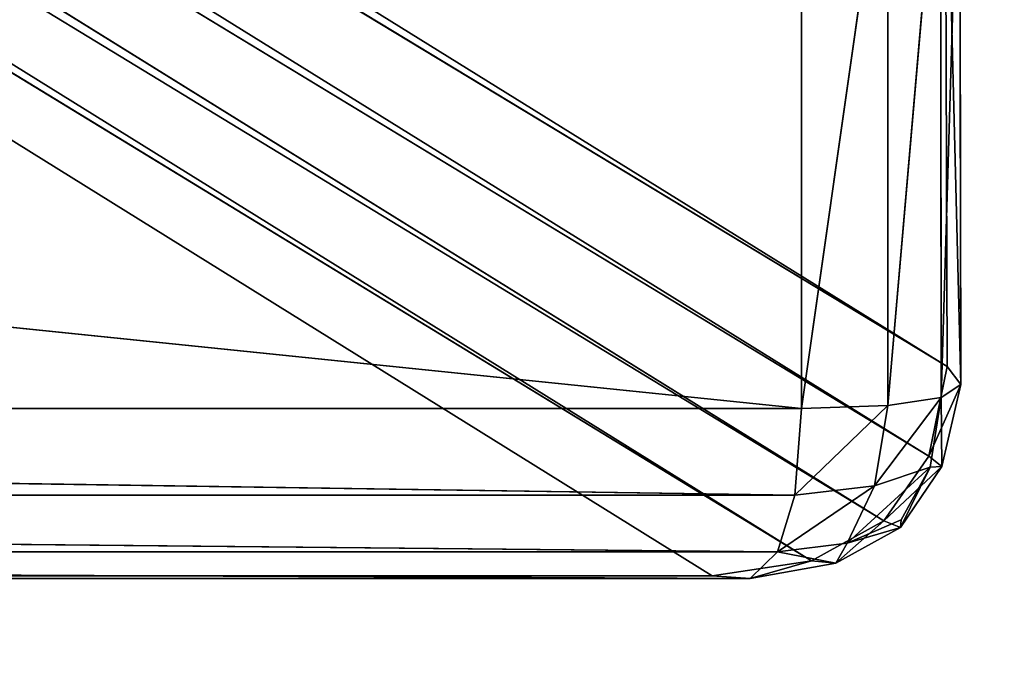
# Model space of a CAD drawing. Extents: x -1.31 to 1.31, y -0.61 to 0.61.
# Drawn here: x -0.61 to -0.58, y 0.41 to 0.42 of the extents above; entities that cross this region are included whole.
import ezdxf

# ---------------------------------------------------------------- set-up
doc = ezdxf.new("R2010")
doc.units = 0
doc.header["$LTSCALE"] = 0.0254
doc.layers.get('0').update_dxf_attribs({"color": 13, "linetype": 'CONTINUOUS'})

# ---------------------------------------------------------------- blocks, each defined once
blk = doc.blocks.new('BASE')
at = {"color": 0}
for p, q in [((-0.584826, 0.416076, 0.532441), (-0.741279, 0.513279, 0.071076)), ((-0.584826, 0.416076, 0.532441), (-0.741279, 0.513279, 0.071076)), ((-0.585263, 0.413905, 0.531964), (-0.741675, 0.511092, 0.070678)), ((-0.741675, 0.511092, 0.070678), (-0.584826, 0.416076, 0.532441)), ((-0.741675, 0.511092, 0.070678), (-0.584826, 0.416076, 0.532441)), ((-0.585263, 0.413905, 0.531964), (-0.741675, 0.511092, 0.070678)), ((-0.74268, 0.509504, 0.070392), (-0.586356, 0.412338, 0.531578)), ((-0.74268, 0.509504, 0.070392), (-0.586356, 0.412338, 0.531578)), ((-0.74268, 0.509504, 0.070392), (-0.585263, 0.413905, 0.531964)), ((-0.74268, 0.509504, 0.070392), (-0.585263, 0.413905, 0.531964)), ((-0.744293, 0.508515, 0.070216), (-0.588103, 0.411373, 0.531283)), ((-0.586356, 0.412338, 0.531578), (-0.744293, 0.508515, 0.070216)), ((-0.744293, 0.508515, 0.070216), (-0.588103, 0.411373, 0.531283)), ((-0.586356, 0.412338, 0.531578), (-0.744293, 0.508515, 0.070216)), ((-0.746516, 0.508124, 0.07015), (-0.590506, 0.411011, 0.531079)), ((-0.588103, 0.411373, 0.531283), (-0.746516, 0.508124, 0.07015)), ((-0.746516, 0.508124, 0.07015), (-0.590506, 0.411011, 0.531079)), ((-0.588103, 0.411373, 0.531283), (-0.746516, 0.508124, 0.07015)), ((-0.584871, 0.430678, 0.535533), (-0.584826, 0.416076, 0.532441)), ((-0.584494, 0.415643, 0.534496), (-0.584871, 0.430678, 0.535533)), ((-0.584871, 0.430678, 0.535533), (-0.584826, 0.416076, 0.532441)), ((-0.584494, 0.415643, 0.534496), (-0.584871, 0.430678, 0.535533)), ((-0.58497, 0.415329, 0.535987), (-0.58452, 0.430247, 0.537582)), ((-0.58497, 0.415329, 0.535987), (-0.58452, 0.430247, 0.537582)), ((-0.58452, 0.430247, 0.537582), (-0.584494, 0.415643, 0.534496)), ((-0.58452, 0.430247, 0.537582), (-0.584494, 0.415643, 0.534496)), ((-0.584982, 0.429933, 0.539069), (-0.586255, 0.415133, 0.536917)), ((-0.584982, 0.429933, 0.539069), (-0.586255, 0.415133, 0.536917)), ((-0.584982, 0.429933, 0.539069), (-0.58497, 0.415329, 0.535987)), ((-0.584982, 0.429933, 0.539069), (-0.58497, 0.415329, 0.535987)), ((-0.588348, 0.415056, 0.537283), (-0.730274, 0.429661, 0.54036)), ((-0.588348, 0.415056, 0.537283), (-0.730274, 0.429661, 0.54036)), ((-0.586258, 0.429738, 0.539995), (-0.588348, 0.415056, 0.537283)), ((-0.586258, 0.429738, 0.539995), (-0.588348, 0.415056, 0.537283)), ((-0.588348, 0.415056, 0.537283), (-0.588348, 0.429661, 0.54036)), ((-0.588348, 0.415056, 0.537283), (-0.588348, 0.429661, 0.54036)), ((-0.586255, 0.415133, 0.536917), (-0.586258, 0.429738, 0.539995)), ((-0.586255, 0.415133, 0.536917), (-0.586258, 0.429738, 0.539995)), ((-0.585263, 0.413905, 0.531964), (-0.584826, 0.416076, 0.532441)), ((-0.585263, 0.413905, 0.531964), (-0.584826, 0.416076, 0.532441)), ((-0.584826, 0.416076, 0.532441), (-0.584494, 0.415643, 0.534496)), ((-0.584826, 0.416076, 0.532441), (-0.584494, 0.415643, 0.534496)), ((-0.585263, 0.413905, 0.531964), (-0.584494, 0.415643, 0.534496)), ((-0.585263, 0.413905, 0.531964), (-0.584494, 0.415643, 0.534496)), ((-0.584494, 0.415643, 0.534496), (-0.58497, 0.415329, 0.535987)), ((-0.584494, 0.415643, 0.534496), (-0.58497, 0.415329, 0.535987)), ((-0.584494, 0.415643, 0.534496), (-0.584951, 0.413654, 0.533893)), ((-0.584494, 0.415643, 0.534496), (-0.584951, 0.413654, 0.533893)), ((-0.58497, 0.415329, 0.535987), (-0.586577, 0.413183, 0.53613)), ((-0.58497, 0.415329, 0.535987), (-0.586577, 0.413183, 0.53613)), ((-0.58497, 0.415329, 0.535987), (-0.586255, 0.415133, 0.536917)), ((-0.58497, 0.415329, 0.535987), (-0.586255, 0.415133, 0.536917)), ((-0.58497, 0.415329, 0.535987), (-0.585234, 0.413638, 0.535441)), ((-0.58497, 0.415329, 0.535987), (-0.585234, 0.413638, 0.535441)), ((-0.584951, 0.413654, 0.533893), (-0.58497, 0.415329, 0.535987)), ((-0.584951, 0.413654, 0.533893), (-0.58497, 0.415329, 0.535987)), ((-0.730274, 0.415056, 0.537283), (-0.588348, 0.415056, 0.537283)), ((-0.588511, 0.412963, 0.536437), (-0.730274, 0.415056, 0.537283)), ((-0.730274, 0.415056, 0.537283), (-0.588348, 0.415056, 0.537283)), ((-0.588511, 0.412963, 0.536437), (-0.730274, 0.415056, 0.537283)), ((-0.586255, 0.415133, 0.536917), (-0.588511, 0.412963, 0.536437)), ((-0.586255, 0.415133, 0.536917), (-0.588511, 0.412963, 0.536437)), ((-0.588348, 0.415056, 0.537283), (-0.588511, 0.412963, 0.536437)), ((-0.588348, 0.415056, 0.537283), (-0.588511, 0.412963, 0.536437)), ((-0.586255, 0.415133, 0.536917), (-0.588348, 0.415056, 0.537283)), ((-0.586255, 0.415133, 0.536917), (-0.588348, 0.415056, 0.537283)), ((-0.586577, 0.413183, 0.53613), (-0.586255, 0.415133, 0.536917)), ((-0.586577, 0.413183, 0.53613), (-0.586255, 0.415133, 0.536917)), ((-0.586356, 0.412338, 0.531578), (-0.585263, 0.413905, 0.531964)), ((-0.586356, 0.412338, 0.531578), (-0.585263, 0.413905, 0.531964)), ((-0.584951, 0.413654, 0.533893), (-0.585263, 0.413905, 0.531964)), ((-0.584951, 0.413654, 0.533893), (-0.585263, 0.413905, 0.531964)), ((-0.585234, 0.413638, 0.535441), (-0.587243, 0.4118, 0.534995)), ((-0.585234, 0.413638, 0.535441), (-0.587243, 0.4118, 0.534995)), ((-0.586577, 0.413183, 0.53613), (-0.585234, 0.413638, 0.535441)), ((-0.586577, 0.413183, 0.53613), (-0.585234, 0.413638, 0.535441)), ((-0.586356, 0.412338, 0.531578), (-0.584951, 0.413654, 0.533893)), ((-0.586356, 0.412338, 0.531578), (-0.584951, 0.413654, 0.533893)), ((-0.584951, 0.413654, 0.533893), (-0.585955, 0.412174, 0.533221)), ((-0.584951, 0.413654, 0.533893), (-0.585955, 0.412174, 0.533221)), ((-0.585955, 0.412174, 0.533221), (-0.585234, 0.413638, 0.535441)), ((-0.585955, 0.412174, 0.533221), (-0.585234, 0.413638, 0.535441)), ((-0.585234, 0.413638, 0.535441), (-0.585935, 0.412362, 0.534666)), ((-0.585234, 0.413638, 0.535441), (-0.585935, 0.412362, 0.534666)), ((-0.585234, 0.413638, 0.535441), (-0.584951, 0.413654, 0.533893)), ((-0.585234, 0.413638, 0.535441), (-0.584951, 0.413654, 0.533893)), ((-0.586577, 0.413183, 0.53613), (-0.588925, 0.411591, 0.535121)), ((-0.586577, 0.413183, 0.53613), (-0.588925, 0.411591, 0.535121)), ((-0.588511, 0.412963, 0.536437), (-0.586577, 0.413183, 0.53613)), ((-0.588511, 0.412963, 0.536437), (-0.586577, 0.413183, 0.53613)), ((-0.587243, 0.4118, 0.534995), (-0.586577, 0.413183, 0.53613)), ((-0.587243, 0.4118, 0.534995), (-0.586577, 0.413183, 0.53613)), ((-0.730389, 0.412963, 0.536437), (-0.588511, 0.412963, 0.536437)), ((-0.588925, 0.411591, 0.535121), (-0.730389, 0.412963, 0.536437)), ((-0.730389, 0.412963, 0.536437), (-0.588511, 0.412963, 0.536437)), ((-0.588925, 0.411591, 0.535121), (-0.730389, 0.412963, 0.536437)), ((-0.588511, 0.412963, 0.536437), (-0.588925, 0.411591, 0.535121)), ((-0.588511, 0.412963, 0.536437), (-0.588925, 0.411591, 0.535121)), ((-0.588103, 0.411373, 0.531283), (-0.586356, 0.412338, 0.531578)), ((-0.588103, 0.411373, 0.531283), (-0.586356, 0.412338, 0.531578)), ((-0.587515, 0.411318, 0.533306), (-0.586356, 0.412338, 0.531578)), ((-0.587515, 0.411318, 0.533306), (-0.586356, 0.412338, 0.531578)), ((-0.585955, 0.412174, 0.533221), (-0.587515, 0.411318, 0.533306)), ((-0.585955, 0.412174, 0.533221), (-0.587515, 0.411318, 0.533306)), ((-0.585935, 0.412362, 0.534666), (-0.587243, 0.4118, 0.534995)), ((-0.585935, 0.412362, 0.534666), (-0.587243, 0.4118, 0.534995)), ((-0.587243, 0.4118, 0.534995), (-0.585955, 0.412174, 0.533221)), ((-0.587243, 0.4118, 0.534995), (-0.585955, 0.412174, 0.533221)), ((-0.586356, 0.412338, 0.531578), (-0.585955, 0.412174, 0.533221)), ((-0.586356, 0.412338, 0.531578), (-0.585955, 0.412174, 0.533221)), ((-0.585955, 0.412174, 0.533221), (-0.585935, 0.412362, 0.534666)), ((-0.585955, 0.412174, 0.533221), (-0.585935, 0.412362, 0.534666)), ((-0.587243, 0.4118, 0.534995), (-0.588925, 0.411591, 0.535121)), ((-0.587243, 0.4118, 0.534995), (-0.588925, 0.411591, 0.535121)), ((-0.587515, 0.411318, 0.533306), (-0.587243, 0.4118, 0.534995)), ((-0.587515, 0.411318, 0.533306), (-0.587243, 0.4118, 0.534995)), ((-0.588925, 0.411591, 0.535121), (-0.730683, 0.411591, 0.535121)), ((-0.730683, 0.411591, 0.535121), (-0.58959, 0.410941, 0.533335)), ((-0.730683, 0.411591, 0.535121), (-0.58959, 0.410941, 0.533335)), ((-0.588925, 0.411591, 0.535121), (-0.730683, 0.411591, 0.535121)), ((-0.588925, 0.411591, 0.535121), (-0.58959, 0.410941, 0.533335)), ((-0.588925, 0.411591, 0.535121), (-0.58959, 0.410941, 0.533335)), ((-0.588925, 0.411591, 0.535121), (-0.587515, 0.411318, 0.533306)), ((-0.588925, 0.411591, 0.535121), (-0.587515, 0.411318, 0.533306)), ((-0.590506, 0.411011, 0.531079), (-0.588103, 0.411373, 0.531283)), ((-0.590506, 0.411011, 0.531079), (-0.588103, 0.411373, 0.531283)), ((-0.58959, 0.410941, 0.533335), (-0.588103, 0.411373, 0.531283)), ((-0.58959, 0.410941, 0.533335), (-0.588103, 0.411373, 0.531283)), ((-0.587515, 0.411318, 0.533306), (-0.58959, 0.410941, 0.533335)), ((-0.587515, 0.411318, 0.533306), (-0.58959, 0.410941, 0.533335)), ((-0.588103, 0.411373, 0.531283), (-0.587515, 0.411318, 0.533306)), ((-0.588103, 0.411373, 0.531283), (-0.587515, 0.411318, 0.533306)), ((-0.590506, 0.411011, 0.531079), (-0.731803, 0.411011, 0.531079)), ((-0.590506, 0.411011, 0.531079), (-0.731803, 0.411011, 0.531079)), ((-0.731154, 0.410941, 0.533335), (-0.590506, 0.411011, 0.531079)), ((-0.731154, 0.410941, 0.533335), (-0.590506, 0.411011, 0.531079)), ((-0.58959, 0.410941, 0.533335), (-0.590506, 0.411011, 0.531079)), ((-0.58959, 0.410941, 0.533335), (-0.590506, 0.411011, 0.531079)), ((-0.58959, 0.410941, 0.533335), (-0.731154, 0.410941, 0.533335)), ((-0.58959, 0.410941, 0.533335), (-0.731154, 0.410941, 0.533335))]:
    blk.add_line(p, q, dxfattribs=at)
at = {"color": 252}
mesh = blk.add_polyface(dxfattribs=at)
corners = [(-0.741279, 0.513279, 0.071076), (-0.584826, 0.416076, 0.532441), (-0.741675, 0.511092, 0.070678)]
mesh.append_faces([[corners[k] for k in face] for face in [(0, 1, 2)]], dxfattribs={"color": 252})
mesh = blk.add_polyface(dxfattribs=at)
corners = [(-0.741279, 0.513279, 0.071076), (-0.584871, 0.430678, 0.535533), (-0.584826, 0.416076, 0.532441)]
mesh.append_faces([[corners[k] for k in face] for face in [(0, 1, 2)]], dxfattribs={"color": 252})
mesh = blk.add_polyface(dxfattribs=at)
corners = [(-0.741675, 0.511092, 0.070678), (-0.585263, 0.413905, 0.531964), (-0.74268, 0.509504, 0.070392)]
mesh.append_faces([[corners[k] for k in face] for face in [(0, 1, 2)]], dxfattribs={"color": 252})
mesh = blk.add_polyface(dxfattribs=at)
corners = [(-0.741675, 0.511092, 0.070678), (-0.584826, 0.416076, 0.532441), (-0.585263, 0.413905, 0.531964)]
mesh.append_faces([[corners[k] for k in face] for face in [(0, 1, 2)]], dxfattribs={"color": 252})
mesh = blk.add_polyface(dxfattribs=at)
corners = [(-0.586356, 0.412338, 0.531578), (-0.744293, 0.508515, 0.070216), (-0.74268, 0.509504, 0.070392)]
mesh.append_faces([[corners[k] for k in face] for face in [(0, 1, 2)]], dxfattribs={"color": 252})
mesh = blk.add_polyface(dxfattribs=at)
corners = [(-0.74268, 0.509504, 0.070392), (-0.585263, 0.413905, 0.531964), (-0.586356, 0.412338, 0.531578)]
mesh.append_faces([[corners[k] for k in face] for face in [(0, 1, 2)]], dxfattribs={"color": 252})
mesh = blk.add_polyface(dxfattribs=at)
corners = [(-0.588103, 0.411373, 0.531283), (-0.746516, 0.508124, 0.07015), (-0.744293, 0.508515, 0.070216)]
mesh.append_faces([[corners[k] for k in face] for face in [(0, 1, 2)]], dxfattribs={"color": 252})
mesh = blk.add_polyface(dxfattribs=at)
corners = [(-0.586356, 0.412338, 0.531578), (-0.588103, 0.411373, 0.531283), (-0.744293, 0.508515, 0.070216)]
mesh.append_faces([[corners[k] for k in face] for face in [(0, 1, 2)]], dxfattribs={"color": 252})
mesh = blk.add_polyface(dxfattribs=at)
corners = [(-0.590506, 0.411011, 0.531079), (-0.731803, 0.411011, 0.531079), (-0.746516, 0.508124, 0.07015)]
mesh.append_faces([[corners[k] for k in face] for face in [(0, 1, 2)]], dxfattribs={"color": 252})
mesh = blk.add_polyface(dxfattribs=at)
corners = [(-0.588103, 0.411373, 0.531283), (-0.590506, 0.411011, 0.531079), (-0.746516, 0.508124, 0.07015)]
mesh.append_faces([[corners[k] for k in face] for face in [(0, 1, 2)]], dxfattribs={"color": 252})
mesh = blk.add_polyface(dxfattribs=at)
corners = [(-0.584871, 0.430678, 0.535533), (-0.58452, 0.430247, 0.537582), (-0.584494, 0.415643, 0.534496)]
mesh.append_faces([[corners[k] for k in face] for face in [(0, 1, 2)]], dxfattribs={"color": 252})
mesh = blk.add_polyface(dxfattribs=at)
corners = [(-0.584871, 0.430678, 0.535533), (-0.584494, 0.415643, 0.534496), (-0.584826, 0.416076, 0.532441)]
mesh.append_faces([[corners[k] for k in face] for face in [(0, 1, 2)]], dxfattribs={"color": 252})
mesh = blk.add_polyface(dxfattribs=at)
corners = [(-0.58452, 0.430247, 0.537582), (-0.584982, 0.429933, 0.539069), (-0.58497, 0.415329, 0.535987)]
mesh.append_faces([[corners[k] for k in face] for face in [(0, 1, 2)]], dxfattribs={"color": 252})
mesh = blk.add_polyface(dxfattribs=at)
corners = [(-0.58452, 0.430247, 0.537582), (-0.58497, 0.415329, 0.535987), (-0.584494, 0.415643, 0.534496)]
mesh.append_faces([[corners[k] for k in face] for face in [(0, 1, 2)]], dxfattribs={"color": 252})
mesh = blk.add_polyface(dxfattribs=at)
corners = [(-0.584982, 0.429933, 0.539069), (-0.586258, 0.429738, 0.539995), (-0.586255, 0.415133, 0.536917)]
mesh.append_faces([[corners[k] for k in face] for face in [(0, 1, 2)]], dxfattribs={"color": 252})
mesh = blk.add_polyface(dxfattribs=at)
corners = [(-0.58497, 0.415329, 0.535987), (-0.584982, 0.429933, 0.539069), (-0.586255, 0.415133, 0.536917)]
mesh.append_faces([[corners[k] for k in face] for face in [(0, 1, 2)]], dxfattribs={"color": 252})
mesh = blk.add_polyface(dxfattribs=at)
corners = [(-0.588348, 0.415056, 0.537283), (-0.730274, 0.429661, 0.54036), (-0.730274, 0.415056, 0.537283)]
mesh.append_faces([[corners[k] for k in face] for face in [(0, 1, 2)]], dxfattribs={"color": 252})
mesh = blk.add_polyface(dxfattribs=at)
corners = [(-0.588348, 0.429661, 0.54036), (-0.730274, 0.429661, 0.54036), (-0.588348, 0.415056, 0.537283)]
mesh.append_faces([[corners[k] for k in face] for face in [(0, 1, 2)]], dxfattribs={"color": 252})
mesh = blk.add_polyface(dxfattribs=at)
corners = [(-0.586255, 0.415133, 0.536917), (-0.586258, 0.429738, 0.539995), (-0.588348, 0.415056, 0.537283)]
mesh.append_faces([[corners[k] for k in face] for face in [(0, 1, 2)]], dxfattribs={"color": 252})
mesh = blk.add_polyface(dxfattribs=at)
corners = [(-0.586258, 0.429738, 0.539995), (-0.588348, 0.429661, 0.54036), (-0.588348, 0.415056, 0.537283)]
mesh.append_faces([[corners[k] for k in face] for face in [(0, 1, 2)]], dxfattribs={"color": 252})
mesh = blk.add_polyface(dxfattribs=at)
corners = [(-0.584826, 0.416076, 0.532441), (-0.584494, 0.415643, 0.534496), (-0.585263, 0.413905, 0.531964)]
mesh.append_faces([[corners[k] for k in face] for face in [(0, 1, 2)]], dxfattribs={"color": 252})
mesh = blk.add_polyface(dxfattribs=at)
corners = [(-0.584494, 0.415643, 0.534496), (-0.584951, 0.413654, 0.533893), (-0.585263, 0.413905, 0.531964)]
mesh.append_faces([[corners[k] for k in face] for face in [(0, 1, 2)]], dxfattribs={"color": 252})
mesh = blk.add_polyface(dxfattribs=at)
corners = [(-0.584494, 0.415643, 0.534496), (-0.58497, 0.415329, 0.535987), (-0.584951, 0.413654, 0.533893)]
mesh.append_faces([[corners[k] for k in face] for face in [(0, 1, 2)]], dxfattribs={"color": 252})
mesh = blk.add_polyface(dxfattribs=at)
corners = [(-0.58497, 0.415329, 0.535987), (-0.586577, 0.413183, 0.53613), (-0.585234, 0.413638, 0.535441)]
mesh.append_faces([[corners[k] for k in face] for face in [(0, 1, 2)]], dxfattribs={"color": 252})
mesh = blk.add_polyface(dxfattribs=at)
corners = [(-0.58497, 0.415329, 0.535987), (-0.586255, 0.415133, 0.536917), (-0.586577, 0.413183, 0.53613)]
mesh.append_faces([[corners[k] for k in face] for face in [(0, 1, 2)]], dxfattribs={"color": 252})
mesh = blk.add_polyface(dxfattribs=at)
corners = [(-0.58497, 0.415329, 0.535987), (-0.585234, 0.413638, 0.535441), (-0.584951, 0.413654, 0.533893)]
mesh.append_faces([[corners[k] for k in face] for face in [(0, 1, 2)]], dxfattribs={"color": 252})
mesh = blk.add_polyface(dxfattribs=at)
corners = [(-0.588511, 0.412963, 0.536437), (-0.730274, 0.415056, 0.537283), (-0.730389, 0.412963, 0.536437)]
mesh.append_faces([[corners[k] for k in face] for face in [(0, 1, 2)]], dxfattribs={"color": 252})
mesh = blk.add_polyface(dxfattribs=at)
corners = [(-0.588348, 0.415056, 0.537283), (-0.730274, 0.415056, 0.537283), (-0.588511, 0.412963, 0.536437)]
mesh.append_faces([[corners[k] for k in face] for face in [(0, 1, 2)]], dxfattribs={"color": 252})
mesh = blk.add_polyface(dxfattribs=at)
corners = [(-0.586255, 0.415133, 0.536917), (-0.588511, 0.412963, 0.536437), (-0.586577, 0.413183, 0.53613)]
mesh.append_faces([[corners[k] for k in face] for face in [(0, 1, 2)]], dxfattribs={"color": 252})
mesh = blk.add_polyface(dxfattribs=at)
corners = [(-0.586255, 0.415133, 0.536917), (-0.588348, 0.415056, 0.537283), (-0.588511, 0.412963, 0.536437)]
mesh.append_faces([[corners[k] for k in face] for face in [(0, 1, 2)]], dxfattribs={"color": 252})
mesh = blk.add_polyface(dxfattribs=at)
corners = [(-0.585263, 0.413905, 0.531964), (-0.584951, 0.413654, 0.533893), (-0.586356, 0.412338, 0.531578)]
mesh.append_faces([[corners[k] for k in face] for face in [(0, 1, 2)]], dxfattribs={"color": 252})
mesh = blk.add_polyface(dxfattribs=at)
corners = [(-0.585234, 0.413638, 0.535441), (-0.587243, 0.4118, 0.534995), (-0.585935, 0.412362, 0.534666)]
mesh.append_faces([[corners[k] for k in face] for face in [(0, 1, 2)]], dxfattribs={"color": 252})
mesh = blk.add_polyface(dxfattribs=at)
corners = [(-0.586577, 0.413183, 0.53613), (-0.587243, 0.4118, 0.534995), (-0.585234, 0.413638, 0.535441)]
mesh.append_faces([[corners[k] for k in face] for face in [(0, 1, 2)]], dxfattribs={"color": 252})
mesh = blk.add_polyface(dxfattribs=at)
corners = [(-0.584951, 0.413654, 0.533893), (-0.585955, 0.412174, 0.533221), (-0.586356, 0.412338, 0.531578)]
mesh.append_faces([[corners[k] for k in face] for face in [(0, 1, 2)]], dxfattribs={"color": 252})
mesh = blk.add_polyface(dxfattribs=at)
corners = [(-0.584951, 0.413654, 0.533893), (-0.585234, 0.413638, 0.535441), (-0.585955, 0.412174, 0.533221)]
mesh.append_faces([[corners[k] for k in face] for face in [(0, 1, 2)]], dxfattribs={"color": 252})
mesh = blk.add_polyface(dxfattribs=at)
corners = [(-0.585234, 0.413638, 0.535441), (-0.585935, 0.412362, 0.534666), (-0.585955, 0.412174, 0.533221)]
mesh.append_faces([[corners[k] for k in face] for face in [(0, 1, 2)]], dxfattribs={"color": 252})
mesh = blk.add_polyface(dxfattribs=at)
corners = [(-0.586577, 0.413183, 0.53613), (-0.588925, 0.411591, 0.535121), (-0.587243, 0.4118, 0.534995)]
mesh.append_faces([[corners[k] for k in face] for face in [(0, 1, 2)]], dxfattribs={"color": 252})
mesh = blk.add_polyface(dxfattribs=at)
corners = [(-0.588511, 0.412963, 0.536437), (-0.588925, 0.411591, 0.535121), (-0.586577, 0.413183, 0.53613)]
mesh.append_faces([[corners[k] for k in face] for face in [(0, 1, 2)]], dxfattribs={"color": 252})
mesh = blk.add_polyface(dxfattribs=at)
corners = [(-0.588925, 0.411591, 0.535121), (-0.730389, 0.412963, 0.536437), (-0.730683, 0.411591, 0.535121)]
mesh.append_faces([[corners[k] for k in face] for face in [(0, 1, 2)]], dxfattribs={"color": 252})
mesh = blk.add_polyface(dxfattribs=at)
corners = [(-0.588511, 0.412963, 0.536437), (-0.730389, 0.412963, 0.536437), (-0.588925, 0.411591, 0.535121)]
mesh.append_faces([[corners[k] for k in face] for face in [(0, 1, 2)]], dxfattribs={"color": 252})
mesh = blk.add_polyface(dxfattribs=at)
corners = [(-0.587515, 0.411318, 0.533306), (-0.588103, 0.411373, 0.531283), (-0.586356, 0.412338, 0.531578)]
mesh.append_faces([[corners[k] for k in face] for face in [(0, 1, 2)]], dxfattribs={"color": 252})
mesh = blk.add_polyface(dxfattribs=at)
corners = [(-0.587515, 0.411318, 0.533306), (-0.586356, 0.412338, 0.531578), (-0.585955, 0.412174, 0.533221)]
mesh.append_faces([[corners[k] for k in face] for face in [(0, 1, 2)]], dxfattribs={"color": 252})
mesh = blk.add_polyface(dxfattribs=at)
corners = [(-0.587243, 0.4118, 0.534995), (-0.587515, 0.411318, 0.533306), (-0.585955, 0.412174, 0.533221)]
mesh.append_faces([[corners[k] for k in face] for face in [(0, 1, 2)]], dxfattribs={"color": 252})
mesh = blk.add_polyface(dxfattribs=at)
corners = [(-0.587243, 0.4118, 0.534995), (-0.585955, 0.412174, 0.533221), (-0.585935, 0.412362, 0.534666)]
mesh.append_faces([[corners[k] for k in face] for face in [(0, 1, 2)]], dxfattribs={"color": 252})
mesh = blk.add_polyface(dxfattribs=at)
corners = [(-0.588925, 0.411591, 0.535121), (-0.587515, 0.411318, 0.533306), (-0.587243, 0.4118, 0.534995)]
mesh.append_faces([[corners[k] for k in face] for face in [(0, 1, 2)]], dxfattribs={"color": 252})
mesh = blk.add_polyface(dxfattribs=at)
corners = [(-0.730683, 0.411591, 0.535121), (-0.731154, 0.410941, 0.533335), (-0.58959, 0.410941, 0.533335)]
mesh.append_faces([[corners[k] for k in face] for face in [(0, 1, 2)]], dxfattribs={"color": 252})
mesh = blk.add_polyface(dxfattribs=at)
corners = [(-0.588925, 0.411591, 0.535121), (-0.730683, 0.411591, 0.535121), (-0.58959, 0.410941, 0.533335)]
mesh.append_faces([[corners[k] for k in face] for face in [(0, 1, 2)]], dxfattribs={"color": 252})
mesh = blk.add_polyface(dxfattribs=at)
corners = [(-0.588925, 0.411591, 0.535121), (-0.58959, 0.410941, 0.533335), (-0.587515, 0.411318, 0.533306)]
mesh.append_faces([[corners[k] for k in face] for face in [(0, 1, 2)]], dxfattribs={"color": 252})
mesh = blk.add_polyface(dxfattribs=at)
corners = [(-0.58959, 0.410941, 0.533335), (-0.590506, 0.411011, 0.531079), (-0.588103, 0.411373, 0.531283)]
mesh.append_faces([[corners[k] for k in face] for face in [(0, 1, 2)]], dxfattribs={"color": 252})
mesh = blk.add_polyface(dxfattribs=at)
corners = [(-0.58959, 0.410941, 0.533335), (-0.588103, 0.411373, 0.531283), (-0.587515, 0.411318, 0.533306)]
mesh.append_faces([[corners[k] for k in face] for face in [(0, 1, 2)]], dxfattribs={"color": 252})
mesh = blk.add_polyface(dxfattribs=at)
corners = [(-0.731154, 0.410941, 0.533335), (-0.731803, 0.411011, 0.531079), (-0.590506, 0.411011, 0.531079)]
mesh.append_faces([[corners[k] for k in face] for face in [(0, 1, 2)]], dxfattribs={"color": 252})
mesh = blk.add_polyface(dxfattribs=at)
corners = [(-0.58959, 0.410941, 0.533335), (-0.731154, 0.410941, 0.533335), (-0.590506, 0.411011, 0.531079)]
mesh.append_faces([[corners[k] for k in face] for face in [(0, 1, 2)]], dxfattribs={"color": 252})
blk = doc.blocks.new('STRUTTURA')
at = {"color": 252}
mesh = blk.add_polyface(dxfattribs=at)
corners = [(0.170312, 0.604786, 0.586749), (-1.269031, 0.604786, 0.586749), (-1.269031, -0.451017, 0.586749)]
mesh.append_faces([[corners[k] for k in face] for face in [(0, 1, 2)]], dxfattribs={"color": 252})
mesh = blk.add_polyface(dxfattribs=at)
corners = [(0.170312, 0.604786, 0.586749), (-1.269031, -0.451017, 0.586749), (0.165626, -0.446212, 0.586749)]
mesh.append_faces([[corners[k] for k in face] for face in [(0, 1, 2)]], dxfattribs={"color": 252})
mesh = blk.add_polyface(dxfattribs=at)
corners = [(0.170312, 0.604786, 0.54103), (-1.269031, -0.451017, 0.54103), (-1.269031, 0.604786, 0.54103)]
mesh.append_faces([[corners[k] for k in face] for face in [(0, 1, 2)]], dxfattribs={"color": 252})
mesh = blk.add_polyface(dxfattribs=at)
corners = [(0.170312, 0.604786, 0.54103), (0.165626, -0.446212, 0.541029), (-1.269031, -0.451017, 0.54103)]
mesh.append_faces([[corners[k] for k in face] for face in [(0, 1, 2)]], dxfattribs={"color": 252})
mesh = blk.add_polyface(dxfattribs=at)
corners = [(0.170312, 0.604786, 3.549205), (-1.269031, 0.604786, 3.549205), (-1.269031, -0.451017, 3.549205)]
mesh.append_faces([[corners[k] for k in face] for face in [(0, 1, 2)]], dxfattribs={"color": 252})
mesh = blk.add_polyface(dxfattribs=at)
corners = [(0.170312, 0.604786, 3.549205), (-1.269031, -0.451017, 3.549205), (0.165626, -0.446212, 3.549205)]
mesh.append_faces([[corners[k] for k in face] for face in [(0, 1, 2)]], dxfattribs={"color": 252})
mesh = blk.add_polyface(dxfattribs=at)
corners = [(0.170312, 0.604786, 3.503485), (-1.269031, -0.451017, 3.503485), (-1.269031, 0.604786, 3.503485)]
mesh.append_faces([[corners[k] for k in face] for face in [(0, 1, 2)]], dxfattribs={"color": 252})
mesh = blk.add_polyface(dxfattribs=at)
corners = [(0.170312, 0.604786, 3.503485), (0.165626, -0.446212, 3.503485), (-1.269031, -0.451017, 3.503485)]
mesh.append_faces([[corners[k] for k in face] for face in [(0, 1, 2)]], dxfattribs={"color": 252})
mesh = blk.add_polyface(dxfattribs=at)
corners = [(1.300642, -0.603428, 3.549472), (-1.300674, -0.603428, 3.549472), (-1.300674, 0.603428, 3.549472)]
mesh.append_faces([[corners[k] for k in face] for face in [(0, 1, 2)]], dxfattribs={"color": 252})
mesh = blk.add_polyface(dxfattribs=at)
corners = [(1.300642, -0.603428, 3.549472), (-1.300674, 0.603428, 3.549472), (1.300642, 0.603428, 3.549472)]
mesh.append_faces([[corners[k] for k in face] for face in [(0, 1, 2)]], dxfattribs={"color": 252})
mesh = blk.add_polyface(dxfattribs=at)
corners = [(1.300642, 0.603428, 3.582492), (-1.300674, -0.603428, 3.582492), (1.300642, -0.603428, 3.582492)]
mesh.append_faces([[corners[k] for k in face] for face in [(0, 1, 2)]], dxfattribs={"color": 252})
mesh = blk.add_polyface(dxfattribs=at)
corners = [(1.300642, 0.603428, 3.582492), (-1.300674, 0.603428, 3.582492), (-1.300674, -0.603428, 3.582492)]
mesh.append_faces([[corners[k] for k in face] for face in [(0, 1, 2)]], dxfattribs={"color": 252})
blk = doc.blocks.new('SKPA7DB')
at = {"color": 0}
for name in ['STRUTTURA', 'BASE']:
    blk.add_blockref(name, (0, 0), dxfattribs=at)

msp = doc.modelspace()

# ---------------------------------------------------------------- block references
at = {"color": 0}
msp.add_blockref('SKPA7DB', (0, 0), dxfattribs=at)

doc.saveas('drawing.dxf')
